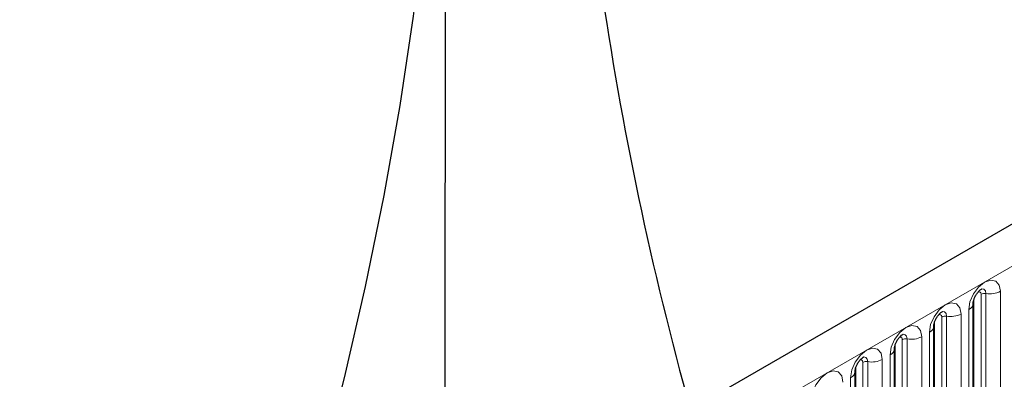
# Model space of a CAD drawing. Units: millimetres. Extents: x 0 to 420, y 0 to 297.
# Drawn here: x 129 to 138, y 55 to 58 of the extents above; entities that cross this region are included whole.
import ezdxf

# ---------------------------------------------------------------- set-up
doc = ezdxf.new("R2010")
doc.units = ezdxf.units.MM

msp = doc.modelspace()

# ---------------------------------------------------------------- linework, layer by layer
at = {"color": 7, "linetype": 'Continuous', "lineweight": 25}
for p, q in [((149.032, 62.4514), (113.7827, 42.1024)), ((138.0253, 53.4076), (138.0253, 55.5306)), ((137.6329, 53.1811), (137.6329, 55.3041)), ((137.2404, 52.9545), (137.2404, 55.0775)), ((136.848, 52.728), (136.848, 54.851))]:
    msp.add_line(p, q, dxfattribs=at)
at = {"color": 8, "linetype": 'Continuous', "lineweight": 18}
for p, q in [((114.0392, 41.8316), (149.2885, 62.1806)), ((138.1521, 55.6292), (138.1521, 53.5062)), ((138.297, 53.5286), (138.297, 55.6516)), ((138.0331, 53.4579), (138.0331, 55.5809)), ((138.1038, 53.4987), (138.1038, 55.6217)), ((137.9814, 55.4694), (137.9814, 53.3464)), ((137.6407, 53.2314), (137.6407, 55.3544)), ((137.7114, 53.2722), (137.7114, 55.3952)), ((137.7597, 55.4027), (137.7597, 53.2797)), ((137.9046, 53.3021), (137.9046, 55.4251)), ((137.5889, 55.2428), (137.5889, 53.1198)), ((137.319, 53.0456), (137.319, 55.1686)), ((137.3672, 55.1761), (137.3672, 53.0531)), ((137.5121, 53.0755), (137.5121, 55.1985)), ((137.2482, 53.0048), (137.2482, 55.1278)), ((136.9748, 54.9496), (136.9748, 52.8266)), ((137.1197, 52.849), (137.1197, 54.972)), ((137.1965, 55.0163), (137.1965, 52.8933)), ((136.8558, 52.7783), (136.8558, 54.9013)), ((136.9265, 52.8191), (136.9265, 54.9421)), ((136.804, 54.7897), (136.804, 52.6667))]:
    msp.add_line(p, q, dxfattribs=at)
at = {"color": 7, "linetype": 'Continuous', "lineweight": 25, "flags": 128}
msp.add_lwpolyline([(132.7259, 61.8535), (132.6947, 61.0081), (132.6375, 60.1497), (132.5545, 59.2793), (132.4458, 58.398), (132.3114, 57.5071), (132.1517, 56.6076), (131.9667, 55.7008), (131.7568, 54.7878), (131.5222, 53.8699), (131.2631, 52.9482), (130.9825, 52.0316)], dxfattribs=at)
at = {"color": 8, "linetype": 'Continuous', "lineweight": 18, "flags": 128}
for points in [[(138.297, 55.6516), (138.285, 55.7144), (138.2508, 55.7538), (138.1996, 55.7638), (138.1392, 55.7428), (138.0788, 55.694), (138.0276, 55.625), (137.9934, 55.5461), (137.9814, 55.4694)], [(138.0755, 55.6454), (138.082, 55.6469), (138.0935, 55.6446), (138.1012, 55.6358), (138.1038, 55.6217)], [(138.1091, 55.6758), (138.1114, 55.6761), (138.1328, 55.6719), (138.1471, 55.6555), (138.1521, 55.6292)], [(137.9046, 55.4251), (137.8926, 55.4879), (137.8584, 55.5273), (137.8072, 55.5372), (137.7468, 55.5162), (137.6864, 55.4675), (137.6352, 55.3984), (137.6009, 55.3195), (137.5889, 55.2428)], [(137.7167, 55.4493), (137.719, 55.4495), (137.7404, 55.4454), (137.7547, 55.4289), (137.7597, 55.4027)], [(137.6831, 55.4189), (137.6896, 55.4203), (137.701, 55.4181), (137.7087, 55.4093), (137.7114, 55.3952)], [(137.5121, 55.1985), (137.5001, 55.2613), (137.4659, 55.3007), (137.4147, 55.3107), (137.3543, 55.2897), (137.2939, 55.2409), (137.2427, 55.1719), (137.2085, 55.093), (137.1965, 55.0163)], [(137.2906, 55.1923), (137.2971, 55.1938), (137.3086, 55.1915), (137.3163, 55.1827), (137.319, 55.1686)], [(137.3242, 55.2227), (137.3265, 55.223), (137.3479, 55.2188), (137.3622, 55.2024), (137.3672, 55.1761)], [(137.1197, 54.972), (137.1077, 55.0348), (137.0735, 55.0742), (137.0223, 55.0841), (136.9619, 55.0631), (136.9015, 55.0144), (136.8503, 54.9453), (136.816, 54.8664), (136.804, 54.7897)], [(136.8982, 54.9658), (136.9047, 54.9672), (136.9162, 54.965), (136.9238, 54.9562), (136.9265, 54.9421)], [(136.9318, 54.9961), (136.9341, 54.9964), (136.9555, 54.9923), (136.9698, 54.9758), (136.9748, 54.9496)], [(136.7272, 54.7454), (136.7152, 54.8082), (136.681, 54.8476), (136.6298, 54.8576), (136.5694, 54.8366), (136.509, 54.7878), (136.4578, 54.7188), (136.4236, 54.6399), (136.4116, 54.5632)]]:
    msp.add_lwpolyline(points, dxfattribs=at)
at = {"color": 7, "linetype": 'Continuous', "lineweight": 25}
msp.add_arc((167.4183, 63.4596), 33.441, 180.67251, 195.5924, dxfattribs=at)
at = {"color": 8, "linetype": 'Continuous', "lineweight": 18}
for centre, radius, start, end in [((138.1391, 55.5536), 0.0768, 80.2289, 117.35717), ((138.1912, 55.8561), 0.2303, 260.2289, 297.35717), ((137.9541, 55.5352), 0.0712, 292.48046, 357.42838), ((137.7467, 55.327), 0.0768, 80.2289, 117.35717), ((137.7988, 55.6296), 0.2303, 260.2289, 297.35717), ((137.5617, 55.3087), 0.0712, 292.48046, 357.42838), ((137.3542, 55.1005), 0.0768, 80.2289, 117.35717), ((137.4063, 55.403), 0.2303, 260.2289, 297.35717), ((137.1692, 55.0821), 0.0712, 292.48046, 357.42838), ((136.9618, 54.8739), 0.0768, 80.2289, 117.35717), ((137.0139, 55.1765), 0.2303, 260.2289, 297.35717), ((136.7768, 54.8555), 0.0712, 292.48046, 357.42838)]:
    msp.add_arc(centre, radius, start, end, dxfattribs=at)
at = {"color": 7, "linetype": 'Continuous', "lineweight": 25}
for points, knots in [([(132.7643, 53.0602), (132.7644, 53.3228), (132.7647, 54.0401), (132.7651, 55.1976), (132.7655, 56.5441), (132.766, 57.8807), (132.7665, 59.1987), (132.767, 60.5272), (132.7673, 61.3803), (132.7675, 61.8295)], [0, 0, 0, 0, 0.084394, 0.230514, 0.376486, 0.52808, 0.679847, 0.831422, 1, 1, 1, 1]), ([(138.0253, 55.5306), (138.0255, 55.5348), (138.0258, 55.5435), (138.031, 55.5664), (138.0417, 55.5942), (138.0584, 55.6241), (138.0783, 55.6495), (138.0963, 55.6665), (138.1102, 55.6756), (138.1121, 55.6762), (138.1131, 55.6765)], [0, 0, 0, 0, 0.108892, 0.226539, 0.35585, 0.496144, 0.640807, 0.763491, 0.876748, 1, 1, 1, 1]), ([(137.6329, 55.3041), (137.633, 55.3083), (137.6334, 55.3169), (137.6385, 55.3399), (137.6493, 55.3677), (137.666, 55.3976), (137.6858, 55.423), (137.7038, 55.44), (137.7178, 55.449), (137.7196, 55.4497), (137.7206, 55.45)], [0, 0, 0, 0, 0.108892, 0.226539, 0.35585, 0.496144, 0.640807, 0.763491, 0.876748, 1, 1, 1, 1]), ([(137.2404, 55.0775), (137.2406, 55.0817), (137.2409, 55.0904), (137.2461, 55.1133), (137.2568, 55.1411), (137.2735, 55.171), (137.2934, 55.1964), (137.3114, 55.2134), (137.3253, 55.2225), (137.3272, 55.2231), (137.3282, 55.2234)], [0, 0, 0, 0, 0.108892, 0.226539, 0.35585, 0.496144, 0.640807, 0.763491, 0.876748, 1, 1, 1, 1]), ([(136.848, 54.851), (136.8481, 54.8551), (136.8485, 54.8638), (136.8536, 54.8868), (136.8644, 54.9146), (136.8811, 54.9445), (136.9009, 54.9699), (136.9189, 54.9868), (136.9329, 54.9959), (136.9347, 54.9965), (136.9357, 54.9969)], [0, 0, 0, 0, 0.108892, 0.226539, 0.35585, 0.496144, 0.640807, 0.763491, 0.876748, 1, 1, 1, 1])]:
    msp.add_open_spline(points, degree=3, knots=knots, dxfattribs=at)

doc.saveas('drawing.dxf')
